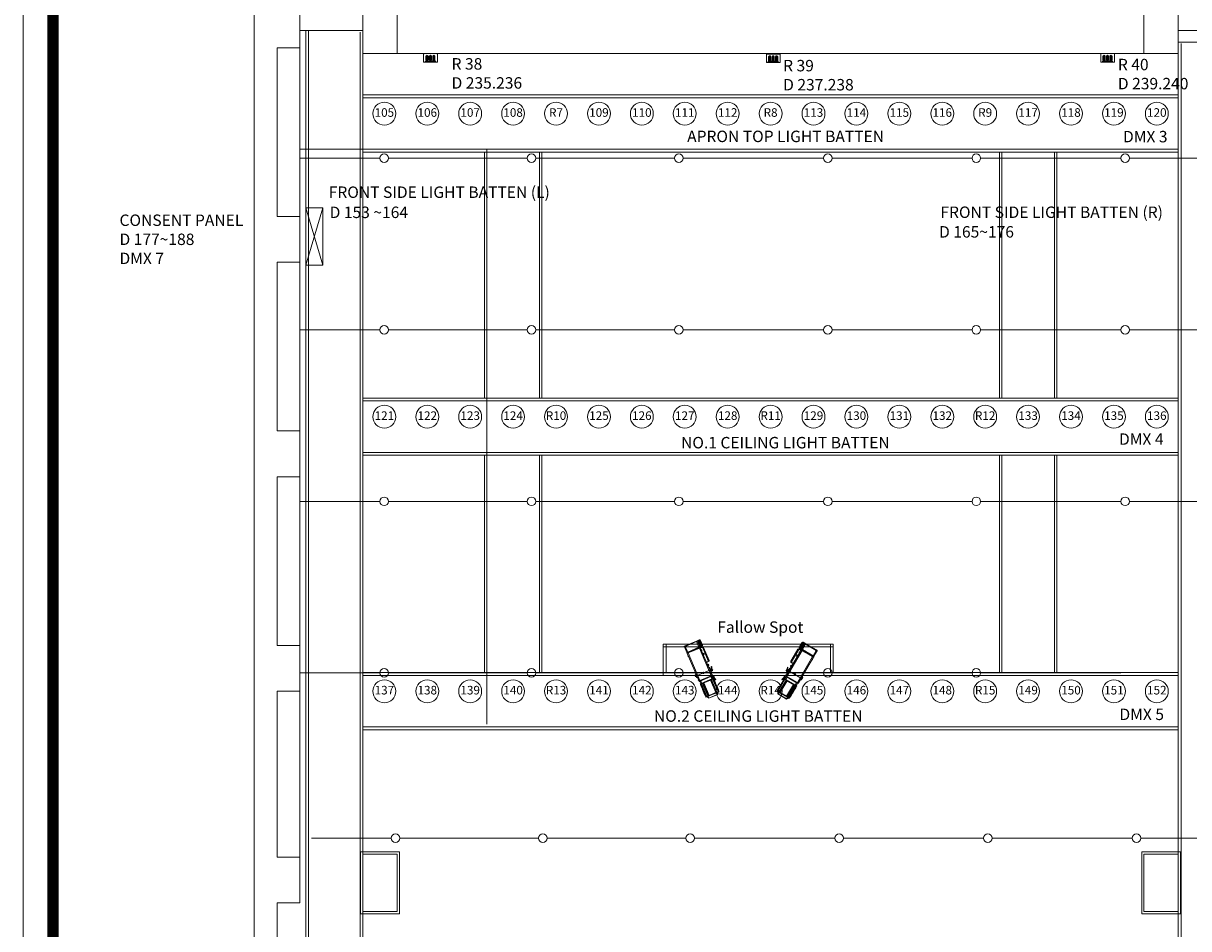
# Model space of a CAD drawing. Units: millimetres. Extents: x 32 to 34072, y 82 to 39482.
# Drawn here: x 32 to 20399, y 10497 to 26327 of the extents above; entities that cross this region are included whole.
import ezdxf
from ezdxf.enums import TextEntityAlignment as Align

# ---------------------------------------------------------------- set-up
doc = ezdxf.new("R2010")
doc.units = ezdxf.units.MM
doc.linetypes.add('CENTER', pattern=[2, 1.25, -0.25, 0.25, -0.25])
doc.linetypes.add('U-CENTER', pattern=[5.6, 5, -0.2, 0.2, -0.2])
for name, color, linetype in [('1', 3, 'Continuous'), ('FIN', 9, 'Continuous'), ('FLOORBOX', 7, 'Continuous'), ('FRAME', 7, 'Continuous'), ('WAL', 7, 'Continuous'), ('객석등', 7, 'Continuous')]:
    doc.layers.add(name, color=color, linetype=linetype)
doc.styles.add('RXHG', font='ARIAL.TTF')
doc.styles.get("Standard").update_dxf_attribs({"font": 'txt.shx', "bigfont": 'whgtxt.shx'})

# ---------------------------------------------------------------- blocks, each defined once
blk = doc.blocks.new('FLOORBOX3')
at = {"layer": 'FLOORBOX', "color": 3, "lineweight": 9}
for p, q in [((1402171, -265323), (1401931, -265323)), ((1401931, -265323), (1401931, -265473)), ((1401971, -265369), (1401986, -265356)), ((1401971, -265428), (1401971, -265369)), ((1401976, -265425), (1401976, -265372)), ((1401979, -265369), (1402002, -265369)), ((1401995, -265356), (1402010, -265369)), ((1402005, -265425), (1402005, -265372)), ((1402010, -265428), (1402010, -265369)), ((1402030, -265369), (1402046, -265356)), ((1402030, -265428), (1402030, -265369)), ((1402035, -265425), (1402035, -265372)), ((1402038, -265369), (1402062, -265369)), ((1402054, -265356), (1402070, -265369)), ((1402065, -265425), (1402065, -265372)), ((1402070, -265428), (1402070, -265369)), ((1402090, -265369), (1402105, -265356)), ((1402090, -265428), (1402090, -265369)), ((1402095, -265425), (1402095, -265372)), ((1402098, -265369), (1402121, -265369)), ((1402114, -265356), (1402129, -265369)), ((1402124, -265425), (1402124, -265372)), ((1402129, -265428), (1402129, -265369)), ((1402171, -265323), (1402171, -265473)), ((1402171, -265473), (1401931, -265473)), ((1401962, -265461), (1401962, -265448)), ((1402139, -265448), (1401962, -265448)), ((1402139, -265461), (1401962, -265461)), ((1401971, -265428), (1401986, -265441)), ((1401979, -265428), (1402002, -265428)), ((1401995, -265441), (1402010, -265428)), ((1402030, -265428), (1402046, -265441)), ((1402038, -265428), (1402062, -265428)), ((1402054, -265441), (1402070, -265428)), ((1402090, -265428), (1402105, -265441)), ((1402098, -265428), (1402121, -265428)), ((1402114, -265441), (1402129, -265428)), ((1402139, -265448), (1402139, -265461))]:
    blk.add_line(p, q, dxfattribs=at)
at = {"layer": 'FLOORBOX', "lineweight": 9}
for p, q in [((1401981, -265378), (1401984, -265380)), ((1401981, -265378), (1402001, -265378)), ((1401981, -265418), (1401981, -265378)), ((1401984, -265380), (1401998, -265380)), ((1401984, -265417), (1401984, -265380)), ((1402001, -265378), (1401998, -265380)), ((1401998, -265394), (1401998, -265380)), ((1402001, -265394), (1402001, -265378)), ((1402040, -265378), (1402043, -265380)), ((1402040, -265378), (1402060, -265378)), ((1402040, -265418), (1402040, -265378)), ((1402043, -265380), (1402057, -265380)), ((1402043, -265417), (1402043, -265380)), ((1402060, -265378), (1402057, -265380)), ((1402057, -265394), (1402057, -265380)), ((1402060, -265394), (1402060, -265378)), ((1402100, -265378), (1402119, -265378)), ((1402100, -265378), (1402102, -265380)), ((1402100, -265418), (1402100, -265378)), ((1402102, -265380), (1402116, -265380)), ((1402102, -265417), (1402102, -265380)), ((1402119, -265378), (1402116, -265380)), ((1402116, -265394), (1402116, -265380)), ((1402119, -265394), (1402119, -265378)), ((1401981, -265418), (1401984, -265417)), ((1401981, -265418), (1402001, -265418)), ((1401984, -265387), (1401998, -265387)), ((1401984, -265410), (1401998, -265410)), ((1401984, -265417), (1401998, -265417)), ((1401986, -265394), (1402001, -265394)), ((1401986, -265403), (1401986, -265394)), ((1401986, -265403), (1402001, -265403)), ((1401998, -265417), (1401998, -265403)), ((1401998, -265417), (1402001, -265418)), ((1402001, -265418), (1402001, -265403)), ((1402040, -265418), (1402043, -265417)), ((1402040, -265418), (1402060, -265418)), ((1402043, -265387), (1402057, -265387)), ((1402043, -265410), (1402057, -265410)), ((1402043, -265417), (1402057, -265417)), ((1402046, -265403), (1402046, -265394)), ((1402046, -265394), (1402060, -265394)), ((1402046, -265403), (1402060, -265403)), ((1402057, -265417), (1402057, -265403)), ((1402057, -265417), (1402060, -265418)), ((1402060, -265418), (1402060, -265403)), ((1402100, -265418), (1402102, -265417)), ((1402100, -265418), (1402119, -265418)), ((1402102, -265387), (1402116, -265387)), ((1402102, -265410), (1402116, -265410)), ((1402102, -265417), (1402116, -265417)), ((1402105, -265394), (1402119, -265394)), ((1402105, -265403), (1402105, -265394)), ((1402105, -265403), (1402119, -265403)), ((1402116, -265417), (1402116, -265403)), ((1402116, -265417), (1402119, -265418)), ((1402119, -265418), (1402119, -265403))]:
    blk.add_line(p, q, dxfattribs=at)
at = {"layer": 'FLOORBOX', "color": 2, "linetype": 'CENTER', "lineweight": 9}
for p, q in [((1401984, -265362), (1401999, -265362)), ((1402043, -265362), (1402058, -265362)), ((1402102, -265362), (1402117, -265362)), ((1401983, -265435), (1401998, -265435)), ((1402042, -265435), (1402057, -265435)), ((1402102, -265435), (1402116, -265435))]:
    blk.add_line(p, q, dxfattribs=at)
at = {"layer": 'FLOORBOX', "color": 2, "linetype": 'U-CENTER', "lineweight": 9}
for p, q in [((1401991, -265445), (1401991, -265351)), ((1402050, -265445), (1402050, -265351)), ((1402109, -265445), (1402109, -265351)), ((1401973, -265398), (1402009, -265398)), ((1402032, -265398), (1402069, -265398)), ((1402091, -265398), (1402128, -265398))]:
    blk.add_line(p, q, dxfattribs=at)
at = {"layer": 'FLOORBOX', "color": 2, "lineweight": 9}
for centre in [(1401936, -265328), (1402166, -265328), (1401936, -265468), (1402166, -265468)]:
    blk.add_circle(centre, 2.07, dxfattribs=at)
at = {"layer": 'FLOORBOX', "lineweight": 9}
for centre, radius in [((1401991, -265362), 5.41), ((1401991, -265362), 2.95), ((1402050, -265362), 5.41), ((1402050, -265362), 2.95), ((1402109, -265362), 5.41), ((1402109, -265362), 2.95), ((1401991, -265435), 5.41), ((1401991, -265435), 2.95), ((1402050, -265435), 5.41), ((1402050, -265435), 2.95), ((1402109, -265435), 5.41), ((1402109, -265435), 2.95)]:
    blk.add_circle(centre, radius, dxfattribs=at)
at = {"layer": 'FLOORBOX', "color": 3, "lineweight": 9}
for centre, radius, start, end in [((1401979, -265372), 2.95, 90, 180), ((1401991, -265361), 7.19, 53.1301, 126.8699), ((1402002, -265372), 2.95, 0, 90), ((1402038, -265372), 2.95, 90, 180), ((1402050, -265361), 7.19, 53.1301, 126.8699), ((1402062, -265372), 2.95, 0, 90), ((1402098, -265372), 2.95, 90, 180), ((1402109, -265361), 7.19, 53.1301, 126.8699), ((1402121, -265372), 2.95, 0, 90), ((1401979, -265425), 2.95, 180, 270), ((1401991, -265435), 7.19, 233.1301, 306.8699), ((1402002, -265425), 2.95, 270, 0), ((1402038, -265425), 2.95, 180, 270), ((1402050, -265435), 7.19, 233.1301, 306.8699), ((1402062, -265425), 2.95, 270, 0), ((1402098, -265425), 2.95, 180, 270), ((1402109, -265435), 7.19, 233.1301, 306.8699), ((1402121, -265425), 2.95, 270, 0)]:
    blk.add_arc(centre, radius, start, end, dxfattribs=at)
blk = doc.blocks.new('lucy-p')
at = {"color": 6, "lineweight": 9}
for p, q in [((1494499, -301354), (1494499, -301392)), ((1494508, -301392), (1494499, -301392)), ((1494499, -301392), (1494499, -301410)), ((1494499, -301410), (1494499, -301624)), ((1494508, -301410), (1494499, -301410)), ((1494499, -301410), (1494499, -301469)), ((1494507, -301392), (1494507, -301354)), ((1494508, -301382), (1494508, -301387)), ((1494508, -301382), (1494508, -301382)), ((1494517, -301382), (1494508, -301382)), ((1494508, -301383), (1494508, -301383)), ((1494508, -301387), (1494508, -301392)), ((1494508, -301392), (1494508, -301410)), ((1494508, -301392), (1494616, -301392)), ((1494508, -301410), (1494508, -301624)), ((1494508, -301410), (1494508, -301469)), ((1494508, -301410), (1494616, -301410)), ((1494608, -301338), (1494516, -301338)), ((1494608, -301345), (1494516, -301345)), ((1494517, -301353), (1494516, -301353)), ((1494522, -301352), (1494517, -301352)), ((1494517, -301352), (1494517, -301391)), ((1494522, -301391), (1494517, -301391)), ((1494517, -301391), (1494517, -301391)), ((1494521, -301391), (1494517, -301391)), ((1494521, -301391), (1494521, -301392)), ((1494522, -301391), (1494521, -301391)), ((1494522, -301352), (1494522, -301391)), ((1494533, -301353), (1494522, -301353)), ((1494533, -301382), (1494522, -301382)), ((1494522, -301391), (1494522, -301392)), ((1494522, -301391), (1494522, -301391)), ((1494539, -301352), (1494533, -301352)), ((1494533, -301352), (1494533, -301391)), ((1494539, -301391), (1494533, -301391)), ((1494533, -301391), (1494533, -301391)), ((1494537, -301391), (1494533, -301391)), ((1494537, -301391), (1494537, -301392)), ((1494539, -301391), (1494537, -301391)), ((1494539, -301352), (1494539, -301391)), ((1494550, -301353), (1494539, -301353)), ((1494550, -301382), (1494539, -301382)), ((1494539, -301391), (1494539, -301392)), ((1494539, -301391), (1494539, -301391)), ((1494556, -301352), (1494550, -301352)), ((1494550, -301352), (1494550, -301391)), ((1494556, -301391), (1494550, -301391)), ((1494550, -301391), (1494550, -301391)), ((1494554, -301391), (1494550, -301391)), ((1494554, -301391), (1494554, -301392)), ((1494556, -301391), (1494554, -301391)), ((1494556, -301352), (1494556, -301391)), ((1494567, -301353), (1494556, -301353)), ((1494567, -301382), (1494556, -301382)), ((1494556, -301391), (1494556, -301392)), ((1494556, -301391), (1494556, -301391)), ((1494573, -301352), (1494567, -301352)), ((1494567, -301352), (1494567, -301391)), ((1494573, -301391), (1494567, -301391)), ((1494567, -301391), (1494567, -301391)), ((1494571, -301391), (1494567, -301391)), ((1494571, -301391), (1494571, -301392)), ((1494573, -301391), (1494571, -301391)), ((1494573, -301352), (1494573, -301391)), ((1494583, -301353), (1494573, -301353)), ((1494583, -301382), (1494573, -301382)), ((1494573, -301391), (1494573, -301392)), ((1494573, -301391), (1494573, -301391)), ((1494589, -301352), (1494583, -301352)), ((1494583, -301352), (1494583, -301391)), ((1494589, -301391), (1494583, -301391)), ((1494583, -301391), (1494583, -301391)), ((1494588, -301391), (1494583, -301391)), ((1494588, -301391), (1494588, -301392)), ((1494589, -301391), (1494588, -301391)), ((1494589, -301352), (1494589, -301391)), ((1494600, -301353), (1494589, -301353)), ((1494600, -301382), (1494589, -301382)), ((1494589, -301391), (1494589, -301392)), ((1494589, -301391), (1494589, -301391)), ((1494606, -301352), (1494600, -301352)), ((1494600, -301352), (1494600, -301391)), ((1494606, -301391), (1494600, -301391)), ((1494600, -301391), (1494600, -301391)), ((1494604, -301391), (1494600, -301391)), ((1494604, -301391), (1494604, -301392)), ((1494606, -301391), (1494604, -301391)), ((1494606, -301352), (1494606, -301391)), ((1494608, -301353), (1494606, -301353)), ((1494616, -301382), (1494606, -301382)), ((1494606, -301391), (1494606, -301392)), ((1494606, -301391), (1494606, -301391)), ((1494616, -301382), (1494616, -301382)), ((1494616, -301387), (1494616, -301382)), ((1494616, -301392), (1494616, -301387)), ((1494616, -301410), (1494616, -301392)), ((1494616, -301392), (1494625, -301392)), ((1494616, -301624), (1494616, -301410)), ((1494616, -301469), (1494616, -301410)), ((1494616, -301410), (1494625, -301410)), ((1494617, -301392), (1494617, -301354)), ((1494625, -301354), (1494625, -301392)), ((1494625, -301392), (1494625, -301410)), ((1494633, -301392), (1494625, -301392)), ((1494625, -301410), (1494625, -301624)), ((1494625, -301410), (1494625, -301469)), ((1494633, -301410), (1494625, -301410)), ((1494633, -301354), (1494633, -301392)), ((1494675, -301392), (1494633, -301392)), ((1494633, -301392), (1494633, -301410)), ((1495160, -301410), (1494633, -301410)), ((1494633, -301410), (1494633, -301469)), ((1494633, -301410), (1494633, -301624)), ((1494641, -301392), (1494641, -301354)), ((1494896, -301338), (1494650, -301338)), ((1494650, -301345), (1494896, -301345)), ((1494650, -301353), (1494896, -301353)), ((1494671, -301390), (1494671, -301391)), ((1494671, -301394), (1494676, -301393)), ((1494671, -301394), (1494671, -301395)), ((1494675, -301390), (1494673, -301390)), ((1494673, -301391), (1494675, -301391)), ((1494674, -301389), (1494675, -301389)), ((1494678, -301395), (1494674, -301395)), ((1494678, -301396), (1494674, -301396)), ((1494675, -301391), (1494675, -301389)), ((1494675, -301392), (1494675, -301391)), ((1494676, -301389), (1494676, -301391)), ((1494677, -301391), (1494676, -301391)), ((1494677, -301387), (1494689, -301387)), ((1494677, -301387), (1494677, -301388)), ((1494677, -301388), (1494678, -301388)), ((1494677, -301388), (1494677, -301391)), ((1494677, -301389), (1494677, -301389)), ((1494677, -301389), (1494677, -301389)), ((1494677, -301390), (1494677, -301390)), ((1494677, -301391), (1494678, -301391)), ((1494677, -301391), (1494677, -301391)), ((1494678, -301392), (1494677, -301392)), ((1494677, -301393), (1494678, -301393)), ((1494678, -301387), (1494678, -301389)), ((1494678, -301387), (1494678, -301387)), ((1494678, -301392), (1494678, -301387)), ((1494678, -301388), (1494678, -301387)), ((1494678, -301392), (1494678, -301392)), ((1494678, -301393), (1494678, -301392)), ((1494678, -301392), (1494678, -301392)), ((1494678, -301393), (1494678, -301392)), ((1494678, -301392), (1494678, -301392)), ((1494678, -301397), (1494678, -301393)), ((1494678, -301397), (1494678, -301393)), ((1494688, -301395), (1494678, -301395)), ((1494688, -301396), (1494678, -301396)), ((1494679, -301393), (1494679, -301393)), ((1494687, -301393), (1494687, -301393)), ((1494688, -301387), (1494689, -301387)), ((1494688, -301389), (1494688, -301387)), ((1494688, -301397), (1494688, -301393)), ((1494689, -301387), (1494689, -301392)), ((1494689, -301388), (1494689, -301387)), ((1494689, -301391), (1494689, -301388)), ((1494689, -301388), (1494689, -301388)), ((1494689, -301391), (1494689, -301391)), ((1494691, -301391), (1494689, -301391)), ((1494689, -301392), (1494689, -301392)), ((1494689, -301392), (1494689, -301393)), ((1494689, -301392), (1494689, -301392)), ((1494689, -301397), (1494689, -301393)), ((1494689, -301393), (1494689, -301393)), ((1494692, -301395), (1494689, -301395)), ((1494692, -301396), (1494689, -301396)), ((1494690, -301393), (1494695, -301394)), ((1494691, -301391), (1494691, -301389)), ((1494691, -301389), (1494691, -301389)), ((1494692, -301389), (1494692, -301391)), ((1494692, -301389), (1494692, -301389)), ((1494694, -301390), (1494692, -301390)), ((1494692, -301392), (1494692, -301391)), ((1494692, -301391), (1494694, -301391)), ((1495101, -301392), (1494692, -301392)), ((1494696, -301391), (1494696, -301390)), ((1494696, -301395), (1494696, -301394)), ((1494747, -301375), (1494746, -301375)), ((1494746, -301375), (1494746, -301381)), ((1494747, -301381), (1494746, -301381)), ((1494749, -301375), (1494747, -301375)), ((1494747, -301381), (1494747, -301375)), ((1494749, -301381), (1494747, -301381)), ((1494748, -301381), (1494748, -301392)), ((1494750, -301375), (1494749, -301375)), ((1494749, -301381), (1494749, -301375)), ((1494750, -301381), (1494749, -301381)), ((1494754, -301375), (1494750, -301375)), ((1494750, -301381), (1494750, -301375)), ((1494754, -301381), (1494750, -301381)), ((1494757, -301375), (1494754, -301375)), ((1494754, -301381), (1494754, -301375)), ((1494757, -301381), (1494754, -301381)), ((1494759, -301375), (1494757, -301375)), ((1494757, -301381), (1494757, -301375)), ((1494759, -301381), (1494757, -301381)), ((1494764, -301375), (1494759, -301375)), ((1494759, -301381), (1494759, -301375)), ((1494764, -301381), (1494759, -301381)), ((1494765, -301375), (1494764, -301375)), ((1494764, -301381), (1494764, -301375)), ((1494765, -301381), (1494764, -301381)), ((1494767, -301375), (1494765, -301375)), ((1494765, -301381), (1494765, -301375)), ((1494767, -301381), (1494765, -301381)), ((1494765, -301392), (1494765, -301381)), ((1494768, -301375), (1494767, -301375)), ((1494767, -301381), (1494767, -301375)), ((1494768, -301381), (1494767, -301381)), ((1494768, -301381), (1494768, -301375)), ((1494813, -301392), (1494813, -301392)), ((1494901, -301392), (1494901, -301392)), ((1494906, -301354), (1494906, -301392)), ((1494913, -301392), (1494913, -301354)), ((1494957, -301392), (1494944, -301392)), ((1494944, -301392), (1494944, -301392)), ((1494956, -301375), (1494955, -301375)), ((1494955, -301375), (1494955, -301381)), ((1494956, -301381), (1494955, -301381)), ((1494958, -301375), (1494956, -301375)), ((1494956, -301381), (1494956, -301375)), ((1494958, -301381), (1494956, -301381)), ((1494957, -301381), (1494957, -301392)), ((1494957, -301392), (1494975, -301392)), ((1494959, -301375), (1494958, -301375)), ((1494958, -301381), (1494958, -301375)), ((1494959, -301381), (1494958, -301381)), ((1494963, -301375), (1494959, -301375)), ((1494959, -301381), (1494959, -301375)), ((1494963, -301381), (1494959, -301381)), ((1494966, -301375), (1494963, -301375)), ((1494963, -301381), (1494963, -301375)), ((1494966, -301381), (1494963, -301381)), ((1494969, -301375), (1494966, -301375)), ((1494966, -301381), (1494966, -301375)), ((1494969, -301381), (1494966, -301381)), ((1494973, -301375), (1494969, -301375)), ((1494969, -301381), (1494969, -301375)), ((1494973, -301381), (1494969, -301381)), ((1494974, -301375), (1494973, -301375)), ((1494973, -301381), (1494973, -301375)), ((1494974, -301381), (1494973, -301381)), ((1494976, -301375), (1494974, -301375)), ((1494974, -301381), (1494974, -301375)), ((1494976, -301381), (1494974, -301381)), ((1494975, -301392), (1494975, -301381)), ((1494988, -301392), (1494975, -301392)), ((1494977, -301375), (1494976, -301375)), ((1494976, -301381), (1494976, -301375)), ((1494977, -301381), (1494976, -301381)), ((1494977, -301381), (1494977, -301375)), ((1494988, -301392), (1494988, -301392)), ((1495001, -301392), (1495001, -301392)), ((1495016, -301382), (1495007, -301382)), ((1495007, -301384), (1495007, -301382)), ((1495016, -301384), (1495007, -301384)), ((1495013, -301347), (1495014, -301341)), ((1495065, -301365), (1495013, -301347)), ((1495017, -301347), (1495013, -301347)), ((1495014, -301341), (1495019, -301341)), ((1495033, -301382), (1495016, -301382)), ((1495016, -301384), (1495016, -301382)), ((1495033, -301384), (1495016, -301384)), ((1495017, -301347), (1495019, -301341)), ((1495071, -301365), (1495017, -301347)), ((1495097, -301390), (1495018, -301390)), ((1495018, -301392), (1495018, -301390)), ((1495019, -301341), (1495073, -301354)), ((1495023, -301385), (1495029, -301385)), ((1495029, -301385), (1495023, -301385)), ((1495023, -301385), (1495023, -301390)), ((1495029, -301390), (1495029, -301385)), ((1495034, -301382), (1495033, -301382)), ((1495033, -301384), (1495033, -301382)), ((1495035, -301384), (1495033, -301384)), ((1495085, -301374), (1495034, -301374)), ((1495034, -301374), (1495034, -301382)), ((1495085, -301382), (1495034, -301382)), ((1495034, -301382), (1495034, -301382)), ((1495034, -301384), (1495034, -301390)), ((1495034, -301392), (1495034, -301392)), ((1495084, -301384), (1495035, -301384)), ((1495039, -301384), (1495039, -301390)), ((1495068, -301373), (1495051, -301373)), ((1495051, -301373), (1495051, -301374)), ((1495065, -301366), (1495054, -301366)), ((1495054, -301366), (1495054, -301373)), ((1495065, -301365), (1495065, -301373)), ((1495065, -301373), (1495065, -301366)), ((1495067, -301351), (1495067, -301353)), ((1495085, -301373), (1495068, -301373)), ((1495068, -301374), (1495068, -301373)), ((1495081, -301350), (1495069, -301350)), ((1495070, -301373), (1495070, -301374)), ((1495071, -301348), (1495071, -301350)), ((1495085, -301362), (1495071, -301362)), ((1495078, -301347), (1495072, -301347)), ((1495079, -301350), (1495079, -301348)), ((1495080, -301390), (1495080, -301384)), ((1495081, -301374), (1495081, -301373)), ((1495085, -301362), (1495083, -301351)), ((1495084, -301384), (1495084, -301382)), ((1495103, -301384), (1495084, -301384)), ((1495085, -301373), (1495085, -301362)), ((1495085, -301382), (1495085, -301374)), ((1495103, -301382), (1495085, -301382)), ((1495085, -301390), (1495085, -301384)), ((1495097, -301390), (1495097, -301391)), ((1495097, -301394), (1495097, -301395)), ((1495098, -301394), (1495103, -301393)), ((1495101, -301390), (1495099, -301390)), ((1495099, -301391), (1495101, -301391)), ((1495100, -301389), (1495101, -301389)), ((1495104, -301395), (1495100, -301395)), ((1495104, -301396), (1495100, -301396)), ((1495101, -301391), (1495101, -301389)), ((1495101, -301392), (1495101, -301391)), ((1495102, -301389), (1495102, -301391)), ((1495104, -301391), (1495102, -301391)), ((1495112, -301382), (1495103, -301382)), ((1495103, -301384), (1495103, -301382)), ((1495112, -301384), (1495103, -301384)), ((1495104, -301387), (1495105, -301387)), ((1495104, -301392), (1495104, -301387)), ((1495104, -301387), (1495116, -301387)), ((1495104, -301387), (1495104, -301388)), ((1495104, -301388), (1495104, -301388)), ((1495104, -301388), (1495104, -301391)), ((1495104, -301389), (1495104, -301389)), ((1495104, -301389), (1495104, -301389)), ((1495104, -301390), (1495104, -301390)), ((1495104, -301391), (1495104, -301391)), ((1495104, -301391), (1495104, -301391)), ((1495104, -301392), (1495104, -301392)), ((1495104, -301393), (1495104, -301392)), ((1495104, -301392), (1495104, -301392)), ((1495104, -301393), (1495104, -301392)), ((1495104, -301392), (1495104, -301392)), ((1495104, -301392), (1495104, -301392)), ((1495104, -301397), (1495104, -301393)), ((1495104, -301393), (1495104, -301393)), ((1495105, -301387), (1495105, -301389)), ((1495105, -301388), (1495105, -301387)), ((1495105, -301397), (1495105, -301393)), ((1495114, -301395), (1495105, -301395)), ((1495114, -301396), (1495105, -301396)), ((1495106, -301393), (1495106, -301393)), ((1495112, -301384), (1495112, -301382)), ((1495114, -301387), (1495115, -301387)), ((1495114, -301389), (1495114, -301387)), ((1495114, -301397), (1495114, -301393)), ((1495114, -301393), (1495114, -301393)), ((1495115, -301387), (1495115, -301392)), ((1495115, -301388), (1495116, -301388)), ((1495115, -301391), (1495115, -301391)), ((1495115, -301392), (1495115, -301392)), ((1495115, -301392), (1495115, -301393)), ((1495115, -301392), (1495115, -301392)), ((1495115, -301397), (1495115, -301393)), ((1495115, -301393), (1495115, -301393)), ((1495119, -301395), (1495115, -301395)), ((1495119, -301396), (1495115, -301396)), ((1495116, -301388), (1495116, -301387)), ((1495116, -301391), (1495116, -301388)), ((1495117, -301391), (1495116, -301391)), ((1495117, -301391), (1495117, -301389)), ((1495117, -301389), (1495117, -301389)), ((1495117, -301393), (1495121, -301394)), ((1495118, -301389), (1495118, -301391)), ((1495118, -301389), (1495119, -301389)), ((1495120, -301390), (1495118, -301390)), ((1495118, -301392), (1495118, -301391)), ((1495118, -301391), (1495120, -301391)), ((1495160, -301392), (1495118, -301392)), ((1495151, -301390), (1495122, -301390)), ((1495122, -301391), (1495122, -301390)), ((1495122, -301395), (1495122, -301394)), ((1495140, -301385), (1495146, -301385)), ((1495146, -301385), (1495140, -301385)), ((1495140, -301385), (1495140, -301390)), ((1495146, -301390), (1495146, -301385)), ((1495151, -301392), (1495151, -301390)), ((1495160, -301392), (1495160, -301410)), ((1495160, -301392), (1495168, -301392)), ((1495160, -301410), (1495160, -301469)), ((1495160, -301410), (1495160, -301624)), ((1495160, -301410), (1495168, -301410)), ((1495168, -301392), (1495168, -301410)), ((1495172, -301405), (1495168, -301405)), ((1495168, -301410), (1495168, -301469)), ((1495168, -301424), (1495168, -301624)), ((1495214, -301424), (1495168, -301424)), ((1495170, -301405), (1495170, -301405)), ((1495179, -301405), (1495172, -301405)), ((1495214, -301405), (1495179, -301405)), ((1495183, -301375), (1495181, -301386)), ((1495181, -301386), (1495194, -301386)), ((1495181, -301386), (1495181, -301398)), ((1495181, -301398), (1495202, -301398)), ((1495183, -301398), (1495183, -301405)), ((1495185, -301373), (1495198, -301373)), ((1495187, -301372), (1495187, -301373)), ((1495188, -301371), (1495194, -301371)), ((1495244, -301364), (1495192, -301378)), ((1495194, -301390), (1495246, -301371)), ((1495195, -301373), (1495195, -301372)), ((1495199, -301376), (1495199, -301375)), ((1495200, -301405), (1495200, -301398)), ((1495202, -301390), (1495251, -301371)), ((1495202, -301398), (1495202, -301390)), ((1495214, -301392), (1495214, -301410)), ((1495223, -301392), (1495214, -301392)), ((1495214, -301410), (1495214, -301469)), ((1495223, -301410), (1495214, -301410)), ((1495214, -301424), (1495214, -301624)), ((1495223, -301392), (1495461, -301392)), ((1495223, -301392), (1495223, -301410)), ((1495223, -301393), (1495461, -301393)), ((1495223, -301398), (1495461, -301398)), ((1495223, -301410), (1495461, -301410)), ((1495223, -301410), (1495223, -301469)), ((1495223, -301433), (1495461, -301433)), ((1495246, -301371), (1495244, -301364)), ((1495250, -301364), (1495244, -301364)), ((1495246, -301371), (1495251, -301371)), ((1495251, -301371), (1495250, -301364)), ((1495302, -301390), (1495252, -301390)), ((1495252, -301390), (1495252, -301392)), ((1495302, -301392), (1495302, -301390)), ((1495369, -301390), (1495319, -301390)), ((1495319, -301390), (1495319, -301392)), ((1495369, -301392), (1495369, -301390)), ((1495436, -301390), (1495386, -301390)), ((1495386, -301390), (1495386, -301392)), ((1495436, -301392), (1495436, -301390)), ((1495461, -301393), (1495461, -301392)), ((1495461, -301392), (1495469, -301392)), ((1495461, -301392), (1495461, -301398)), ((1495461, -301398), (1495461, -301393)), ((1495461, -301394), (1495461, -301394)), ((1495461, -301410), (1495461, -301398)), ((1495461, -301433), (1495461, -301410)), ((1495461, -301410), (1495469, -301410)), ((1495461, -301441), (1495461, -301433)), ((1495461, -301433), (1495461, -301469)), ((1495469, -301392), (1495469, -301410)), ((1495469, -301410), (1495469, -301469)), ((1495482, -301416), (1495469, -301416)), ((1495469, -301433), (1495500, -301433)), ((1495469, -301433), (1495469, -301624)), ((1495482, -301416), (1495482, -301416)), ((1495504, -301430), (1495482, -301416)), ((1495500, -301433), (1495500, -301602)), ((1495504, -301430), (1495504, -301430)), ((1495504, -301604), (1495504, -301430)), ((1494499, -301469), (1494499, -301497)), ((1494508, -301624), (1494499, -301624)), ((1494499, -301624), (1494499, -301642)), ((1494508, -301469), (1494508, -301497)), ((1494508, -301624), (1494508, -301642)), ((1494508, -301624), (1494616, -301624)), ((1494508, -301624), (1494508, -301642)), ((1494616, -301497), (1494616, -301469)), ((1494616, -301642), (1494616, -301624)), ((1494616, -301624), (1494625, -301624)), ((1494616, -301624), (1494616, -301642)), ((1494625, -301469), (1494625, -301497)), ((1494625, -301565), (1494625, -301624)), ((1494625, -301565), (1494625, -301624)), ((1494625, -301565), (1494625, -301624)), ((1494625, -301565), (1494625, -301624)), ((1494625, -301624), (1494625, -301642)), ((1494625, -301624), (1494625, -301642)), ((1494625, -301624), (1494625, -301642)), ((1494625, -301624), (1494625, -301642)), ((1494625, -301624), (1494625, -301642)), ((1494633, -301624), (1494625, -301624)), ((1494633, -301469), (1494633, -301497)), ((1494633, -301624), (1494633, -301642)), ((1494633, -301624), (1494633, -301642)), ((1494633, -301624), (1494633, -301642)), ((1494633, -301624), (1494633, -301642)), ((1495160, -301624), (1494633, -301624)), ((1494633, -301624), (1494633, -301642)), ((1495160, -301469), (1495160, -301497)), ((1495160, -301624), (1495160, -301642)), ((1495160, -301624), (1495160, -301642)), ((1495160, -301624), (1495160, -301642)), ((1495160, -301624), (1495160, -301642)), ((1495160, -301624), (1495168, -301624)), ((1495160, -301624), (1495160, -301642)), ((1495168, -301469), (1495168, -301497)), ((1495168, -301565), (1495168, -301624)), ((1495168, -301565), (1495168, -301624)), ((1495168, -301565), (1495168, -301624)), ((1495214, -301610), (1495168, -301610)), ((1495168, -301624), (1495168, -301642)), ((1495168, -301624), (1495168, -301642)), ((1495168, -301624), (1495168, -301642)), ((1495168, -301624), (1495168, -301642)), ((1495172, -301630), (1495168, -301630)), ((1495179, -301630), (1495172, -301630)), ((1495214, -301630), (1495179, -301630)), ((1495214, -301469), (1495214, -301497)), ((1495214, -301624), (1495214, -301642)), ((1495223, -301624), (1495214, -301624)), ((1495223, -301441), (1495461, -301441)), ((1495223, -301454), (1495461, -301454)), ((1495223, -301454), (1495223, -301624)), ((1495223, -301469), (1495223, -301497)), ((1495223, -301580), (1495461, -301580)), ((1495223, -301593), (1495461, -301593)), ((1495223, -301601), (1495461, -301601)), ((1495223, -301624), (1495461, -301624)), ((1495223, -301624), (1495223, -301642)), ((1495223, -301636), (1495461, -301636)), ((1495461, -301580), (1495461, -301454)), ((1495461, -301469), (1495461, -301454)), ((1495461, -301497), (1495461, -301469)), ((1495461, -301580), (1495461, -301624)), ((1495461, -301601), (1495461, -301593)), ((1495461, -301624), (1495461, -301601)), ((1495461, -301636), (1495461, -301624)), ((1495461, -301624), (1495469, -301624)), ((1495461, -301641), (1495461, -301636)), ((1495461, -301636), (1495461, -301642)), ((1495469, -301469), (1495469, -301497)), ((1495469, -301602), (1495500, -301602)), ((1495482, -301618), (1495469, -301618)), ((1495469, -301624), (1495469, -301642)), ((1495504, -301604), (1495482, -301618)), ((1494508, -301642), (1494499, -301642)), ((1494508, -301642), (1494616, -301642)), ((1494616, -301642), (1494625, -301642)), ((1494633, -301642), (1494625, -301642)), ((1495160, -301642), (1494633, -301642)), ((1494671, -301642), (1494671, -301643)), ((1494674, -301643), (1494671, -301643)), ((1494688, -301643), (1494674, -301643)), ((1494675, -301644), (1494677, -301644)), ((1494675, -301644), (1494675, -301645)), ((1494677, -301645), (1494675, -301645)), ((1494676, -301644), (1494677, -301644)), ((1494677, -301644), (1494678, -301644)), ((1494677, -301644), (1494678, -301644)), ((1494677, -301644), (1494677, -301644)), ((1494678, -301645), (1494677, -301645)), ((1494678, -301643), (1494678, -301647)), ((1494678, -301643), (1494678, -301647)), ((1494678, -301643), (1494678, -301643)), ((1494678, -301644), (1494678, -301645)), ((1494678, -301645), (1494678, -301645)), ((1494678, -301647), (1494688, -301647)), ((1494678, -301648), (1494678, -301647)), ((1494678, -301647), (1494678, -301647)), ((1494678, -301648), (1494678, -301648)), ((1494688, -301648), (1494678, -301648)), ((1494679, -301643), (1494679, -301647)), ((1494679, -301644), (1494687, -301644)), ((1494687, -301645), (1494679, -301645)), ((1494679, -301647), (1494687, -301647)), ((1494687, -301643), (1494687, -301647)), ((1494688, -301643), (1494689, -301643)), ((1494688, -301643), (1494688, -301647)), ((1494688, -301644), (1494688, -301644)), ((1494688, -301645), (1494688, -301645)), ((1494688, -301647), (1494688, -301647)), ((1494689, -301647), (1494688, -301647)), ((1494689, -301648), (1494688, -301648)), ((1494689, -301643), (1494689, -301647)), ((1494692, -301643), (1494689, -301643)), ((1494689, -301644), (1494692, -301644)), ((1494689, -301644), (1494689, -301644)), ((1494689, -301644), (1494691, -301644)), ((1494689, -301644), (1494689, -301644)), ((1494692, -301645), (1494689, -301645)), ((1494689, -301645), (1494689, -301645)), ((1494689, -301648), (1494689, -301647)), ((1494696, -301643), (1494692, -301643)), ((1494692, -301644), (1494692, -301645)), ((1494696, -301643), (1494696, -301642)), ((1495018, -301642), (1495018, -301645)), ((1495151, -301645), (1495018, -301645)), ((1495023, -301645), (1495023, -301649)), ((1495023, -301649), (1495023, -301649)), ((1495029, -301649), (1495023, -301649)), ((1495029, -301649), (1495029, -301645)), ((1495034, -301645), (1495034, -301652)), ((1495085, -301652), (1495034, -301652)), ((1495034, -301652), (1495034, -301660)), ((1495085, -301660), (1495034, -301660)), ((1495035, -301650), (1495084, -301650)), ((1495035, -301650), (1495035, -301652)), ((1495039, -301645), (1495039, -301650)), ((1495051, -301660), (1495051, -301661)), ((1495068, -301661), (1495051, -301661)), ((1495054, -301661), (1495054, -301668)), ((1495065, -301668), (1495054, -301668)), ((1495065, -301668), (1495065, -301661)), ((1495068, -301661), (1495068, -301660)), ((1495080, -301650), (1495080, -301645)), ((1495084, -301652), (1495084, -301650)), ((1495085, -301652), (1495085, -301645)), ((1495085, -301660), (1495085, -301652)), ((1495140, -301645), (1495140, -301649)), ((1495140, -301649), (1495140, -301649)), ((1495146, -301649), (1495140, -301649)), ((1495146, -301649), (1495146, -301645)), ((1495151, -301642), (1495151, -301645)), ((1495160, -301642), (1495168, -301642)), ((1495223, -301642), (1495214, -301642)), ((1495223, -301641), (1495461, -301641)), ((1495223, -301642), (1495461, -301642)), ((1495252, -301645), (1495252, -301642)), ((1495302, -301645), (1495252, -301645)), ((1495302, -301642), (1495302, -301645)), ((1495319, -301645), (1495319, -301642)), ((1495369, -301645), (1495319, -301645)), ((1495369, -301642), (1495369, -301645)), ((1495386, -301645), (1495386, -301642)), ((1495436, -301645), (1495386, -301645)), ((1495436, -301642), (1495436, -301645)), ((1495461, -301640), (1495461, -301640)), ((1495461, -301642), (1495461, -301641)), ((1495461, -301642), (1495469, -301642))]:
    blk.add_line(p, q, dxfattribs=at)
at = {"color": 6, "lineweight": 9, "ltscale": 5}
blk.add_line((1495059, -301382), (1495059, -301650), dxfattribs=at)
blk.add_circle((1495059, -301516), 13.1, dxfattribs=at)
at = {"color": 6, "lineweight": 9}
for centre, radius, start, end in [((1495069, -301351), 1.35, 90, 167.4712), ((1495072, -301348), 1.35, 90, 180), ((1495078, -301348), 1.35, 0, 90), ((1495081, -301351), 1.35, 12.5288, 90), ((1495185, -301375), 1.39, 90, 167.4712), ((1495188, -301372), 1.39, 90, 180), ((1495194, -301372), 1.39, 0, 90), ((1495198, -301375), 1.39, 12.5288, 90)]:
    blk.add_arc(centre, radius, start, end, dxfattribs=at)
for centre, major_axis, ratio, start_param, end_param in [((1494516, -301354), (-16.7, 0), 0.955687, -1.570796, 0), ((1494516, -301354), (-9.2, 0), 0.955687, -1.570796, 0), ((1494516, -301362), (-9.2, 0), 0.955687, -1.570796, -0.026752), ((1494608, -301354), (16.7, 0), 0.955687, 0, 1.570796), ((1494608, -301354), (9.2, 0), 0.955687, 0, 1.570796), ((1494608, -301362), (9.2, 0), 0.955687, 0, 1.570796), ((1494650, -301354), (-16.7, 0), 0.955687, -1.570796, 0), ((1494650, -301354), (-9.2, 0), 0.955687, -1.570796, 0), ((1494650, -301362), (-9.2, 0), 0.955687, -1.570796, -0.026752), ((1494674, -301390), (-3.37, 0), 0.17788, -1.570796, 0.000238), ((1494674, -301390), (-3.37, 0), 0.17788, 0.000238, 1.184824), ((1494674, -301391), (-3.37, 0), 0.17788, 0.000238, 1.184824), ((1494674, -301394), (-3.37, 0), 0.17788, -0.714179, -0.000261), ((1494674, -301394), (-3.37, 0), 0.17788, -0.000261, 1.570796), ((1494674, -301395), (-3.37, 0), 0.17788, -0.000261, 1.570796), ((1494677, -301389), (-2.78, 0), 0.17788, -1.519751, 0), ((1494677, -301391), (-2.78, 0), 0.17788, 0, 1.570796), ((1494677, -301392), (2.78, 0), 0.17788, 3.141593, 4.712389), ((1494677, -301389), (-1.55, 0), 0.17788, -1.479058, 0), ((1494677, -301390), (-1.55, 0), 0.17788, -1.479058, -0.015756), ((1494677, -301391), (1.55, 0), 0.17788, -3.141593, -1.570796), ((1494683, -301386), (9.81, 0), 0.17788, -2.081483, -1.060109), ((1494683, -301387), (-9.81, 0), 0.17788, 1.060109, 2.081483), ((1494683, -301387), (9.81, 0), 0.17788, -2.081483, -1.060109), ((1494678, -301392), (-0.87, 0), 0.17788, 0, 1.016229), ((1494678, -301392), (-0.87, 0), 0.17788, 0, 1.016229), ((1494683, -301390), (-9.81, 0), 0.17788, 1.016229, 2.125363), ((1494683, -301391), (9.81, 0), 0.17788, -2.081483, -1.060109), ((1494683, -301391), (-9.81, 0), 0.17788, 0.966075, 1.016229), ((1494683, -301392), (9.81, 0), 0.17788, -2.081183, -1.986188), ((1494683, -301395), (9.81, 0), 0.17788, -2.175518, -2.081483), ((1494683, -301392), (9.81, 0), 0.17788, -1.986188, -1.155404), ((1494683, -301392), (9.81, 0), 0.17788, -1.155404, -1.060109), ((1494688, -301392), (0.87, 0), 0.17788, -1.016229, 0), ((1494688, -301392), (0.87, 0), 0.17788, -1.016229, 0), ((1494683, -301391), (-9.81, 0), 0.17788, 2.125363, 2.175518), ((1494683, -301395), (9.81, 0), 0.17788, -1.060109, -0.966075), ((1494689, -301389), (2.78, 0), 0.17788, 0, 1.519638), ((1494689, -301389), (1.55, 0), 0.17788, 0, 1.47896), ((1494689, -301390), (1.55, 0), 0.17788, 0, 1.47896), ((1494689, -301391), (-2.78, 0), 0.17788, 1.570796, 3.141593), ((1494689, -301391), (1.55, 0), 0.17788, -1.570796, 0), ((1494689, -301392), (2.78, 0), 0.17788, -1.570796, 0), ((1494692, -301390), (3.37, 0), 0.17788, -0.000238, 1.570796), ((1494692, -301394), (3.37, 0), 0.17788, -1.570796, 0.000261), ((1494692, -301395), (3.37, 0), 0.17788, -1.570796, 0.000261), ((1494692, -301390), (3.37, 0), 0.17788, -1.184824, -0.000238), ((1494692, -301391), (3.37, 0), 0.17788, -1.184824, -0.000238), ((1494692, -301394), (3.37, 0), 0.17788, 0.000261, 0.714179), ((1494896, -301354), (16.7, 0), 0.955687, 0, 1.570796), ((1494896, -301354), (9.2, 0), 0.955687, 0, 1.570796), ((1494896, -301362), (9.2, 0), 0.955687, 0, 1.570796), ((1495075, -301368), (10.1, -2.8), 0.127097, 2.037918, 3.17729), ((1495075, -300150), (-4, 1897), 0.00481, 2.264145, 2.26664), ((1495100, -301390), (-3.37, 0), 0.17788, -1.570796, 0.000238), ((1495100, -301390), (-3.37, 0), 0.17788, 0.000238, 1.184824), ((1495100, -301391), (-3.37, 0), 0.17788, 0.000238, 1.184824), ((1495100, -301394), (-3.37, 0), 0.17788, -0.714179, -0.000261), ((1495100, -301394), (-3.37, 0), 0.17788, -0.000261, 1.570796), ((1495100, -301395), (-3.37, 0), 0.17788, -0.000261, 1.570796), ((1495104, -301389), (-2.78, 0), 0.17788, -1.519751, 0), ((1495104, -301391), (-2.78, 0), 0.17788, 0, 1.570796), ((1495104, -301392), (2.78, 0), 0.17788, 3.141593, 4.712389), ((1495104, -301389), (-1.55, 0), 0.17788, -1.479058, 0), ((1495104, -301390), (-1.55, 0), 0.17788, -1.479058, -0.015756), ((1495104, -301391), (1.55, 0), 0.17788, -3.141593, -1.570796), ((1495105, -301392), (-0.87, 0), 0.17788, 0, 1.016229), ((1495105, -301392), (-0.87, 0), 0.17788, 0, 1.016229), ((1495110, -301390), (-9.81, 0), 0.17788, 1.016229, 2.125363), ((1495110, -301391), (-9.81, 0), 0.17788, 0.966075, 1.016229), ((1495110, -301395), (9.81, 0), 0.17788, -2.175518, -2.081483), ((1495110, -301386), (9.81, 0), 0.17788, -2.081483, -1.060109), ((1495110, -301387), (-9.81, 0), 0.17788, 1.060109, 2.081483), ((1495110, -301387), (9.81, 0), 0.17788, -2.081483, -1.060109), ((1495110, -301391), (9.81, 0), 0.17788, -2.081483, -1.060109), ((1495110, -301392), (9.81, 0), 0.17788, -2.081183, -1.986188), ((1495110, -301392), (9.81, 0), 0.17788, -1.986188, -1.155404), ((1495110, -301392), (9.81, 0), 0.17788, -1.155404, -1.060109), ((1495110, -301395), (9.81, 0), 0.17788, -1.060109, -0.966075), ((1495115, -301391), (-2.78, 0), 0.17788, 1.570796, 3.141593), ((1495115, -301391), (1.55, 0), 0.17788, -1.570796, 0), ((1495114, -301392), (0.87, 0), 0.17788, -1.016229, 0), ((1495114, -301392), (0.87, 0), 0.17788, -1.016229, 0), ((1495115, -301392), (2.78, 0), 0.17788, -1.570796, 0), ((1495110, -301391), (-9.81, 0), 0.17788, 2.125363, 2.175518), ((1495115, -301389), (2.78, 0), 0.17788, 0, 1.519638), ((1495115, -301389), (1.55, 0), 0.17788, 0, 1.47896), ((1495115, -301390), (1.55, 0), 0.17788, 0, 1.47896), ((1495119, -301390), (3.37, 0), 0.17788, -0.000238, 1.570796), ((1495119, -301394), (3.37, 0), 0.17788, -1.570796, 0.000261), ((1495119, -301395), (3.37, 0), 0.17788, -1.570796, 0.000261), ((1495119, -301390), (3.37, 0), 0.17788, -1.184824, -0.000238), ((1495119, -301391), (3.37, 0), 0.17788, -1.184824, -0.000238), ((1495119, -301394), (3.37, 0), 0.17788, 0.000261, 0.714179), ((1495191, -300131), (6, 1963), 0.004452, -2.266638, -2.264143), ((1495191, -301392), (-10.4, -2.7), 0.162275, 3.099776, 4.37568)]:
    blk.add_ellipse(centre, major_axis=major_axis, ratio=ratio, start_param=start_param, end_param=end_param, dxfattribs=at)
for points in [[(1495073, -301354), (1495072, -301357), (1495071, -301362)], [(1495192, -301378), (1495193, -301381), (1495194, -301386)]]:
    blk.add_rational_spline(points, [1.01028623926, 1.01358712421, 1], degree=2, dxfattribs=at)

msp = doc.modelspace()

# ---------------------------------------------------------------- linework, layer by layer
at = {"lineweight": 9, "ltscale": 5}
for p, q in [((4067, 35549), (4067, 3549)), ((4867, 26699), (4867, 25899)), ((5967, 26199), (4867, 26199)), ((21317, 26199), (20217, 26199)), ((4867, 25899), (4467, 25899)), ((4467, 22949), (4467, 25899)), ((4867, 25899), (4867, 19099)), ((19617, 25799), (6567, 25799)), ((8132, 24124), (4867, 24124)), ((8132, 14074), (8132, 24124)), ((4867, 22949), (4467, 22949)), ((4867, 22949), (4867, 22149)), ((4867, 22924), (4867, 22124)), ((4467, 22149), (4467, 19199)), ((4867, 22149), (4467, 22149)), ((4867, 19199), (4467, 19199)), ((4867, 19199), (4867, 18399)), ((4867, 19174), (4867, 18374)), ((4467, 18399), (4467, 15449)), ((4867, 18399), (4467, 18399)), ((4867, 18499), (4867, 11749)), ((4867, 15449), (4467, 15449)), ((4867, 15449), (4867, 14649)), ((4867, 15424), (4867, 14624)), ((4867, 14649), (4467, 14649)), ((4467, 14649), (4467, 11749)), ((4867, 11749), (4467, 11749)), ((4867, 11749), (4867, 10949)), ((4867, 10949), (4467, 10949)), ((4467, 7949), (4467, 10949))]:
    msp.add_line(p, q, dxfattribs=at)
at = {"lineweight": 9}
for p, q in [((5967, 26799), (5967, 25799)), ((6567, 26799), (6567, 25799)), ((19617, 26799), (19617, 25799)), ((20217, 26799), (20217, 25799)), ((6567, 25799), (5967, 25799)), ((20217, 25799), (19617, 25799)), ((6567, 11799), (5967, 11799)), ((6567, 11799), (6567, 10799)), ((19617, 11799), (19617, 10799)), ((20217, 11799), (19617, 11799)), ((20217, 11799), (20217, 10799)), ((6567, 10799), (5967, 10799)), ((20217, 10799), (19617, 10799))]:
    msp.add_line(p, q, dxfattribs=at)
at = {"color": 3, "lineweight": 9, "ltscale": 5}
for p, q in [((11217, 14969), (11217, 15469)), ((14187, 15469), (11217, 15469)), ((11217, 15469), (11217, 14969)), ((14187, 15424), (11217, 15424)), ((11217, 15424), (11217, 14924)), ((11267, 14969), (11267, 15469)), ((14137, 14969), (14137, 15469)), ((14187, 14969), (14187, 15469)), ((14217, 14969), (11217, 14969)), ((14017, 14969), (11562, 14969)), ((12190, 14969), (11562, 14969)), ((14017, 14969), (12103, 14969))]:
    msp.add_line(p, q, dxfattribs=at)
at = {"lineweight": 9}
msp.add_lwpolyline([(32, 39482), (34072, 39482), (34072, 82), (32, 82)], close=True, dxfattribs=at)
at = {"lineweight": 9, "ltscale": 5}
for centre, radius in [((6342, 24748), 200), ((7092, 24748), 200), ((7842, 24748), 200), ((8592, 24748), 200), ((9342, 24748), 200), ((10092, 24748), 200), ((10842, 24748), 200), ((11592, 24748), 200), ((12342, 24748), 200), ((13092, 24748), 200), ((13842, 24748), 200), ((14592, 24748), 200), ((15342, 24748), 200), ((16092, 24748), 200), ((16842, 24748), 200), ((17592, 24748), 200), ((18342, 24748), 200), ((19092, 24748), 200), ((19842, 24748), 200), ((6342, 19448), 200), ((7092, 19448), 200), ((7842, 19448), 200), ((8592, 19448), 200), ((9342, 19448), 200), ((10092, 19448), 200), ((10842, 19448), 200), ((11592, 19448), 200), ((12342, 19448), 200), ((13092, 19448), 200), ((13842, 19448), 200), ((14592, 19448), 200), ((15342, 19448), 200), ((16092, 19448), 200), ((16842, 19448), 200), ((17592, 19448), 200), ((18342, 19448), 200), ((19092, 19448), 200), ((19842, 19448), 200), ((6342, 14648), 200), ((7092, 14648), 200), ((7842, 14648), 200), ((8592, 14648), 200), ((9342, 14648), 200), ((10092, 14648), 200), ((10842, 14648), 200), ((11592, 14648), 200), ((12342, 14648), 200), ((13092, 14648), 200), ((13842, 14648), 200), ((14592, 14648), 200), ((15342, 14648), 200), ((16092, 14648), 200), ((16842, 14648), 200), ((17592, 14648), 200), ((18342, 14648), 200), ((19092, 14648), 200), ((19842, 14648), 200), ((11687, 12080), 75)]:
    msp.add_circle(centre, radius, dxfattribs=at)
at = {"layer": '1', "lineweight": 9, "ltscale": 5}
for p, q in [((4967, 26199), (4967, 6299)), ((5017, 26199), (5017, 6299)), ((5917, 26174), (5917, 6274)), ((5967, 26174), (5967, 6274)), ((20217, 25974), (20217, 6274)), ((20267, 25974), (20267, 6274)), ((20217, 25074), (5967, 25074)), ((20217, 25024), (5967, 25024)), ((20217, 24124), (5967, 24124)), ((20217, 24074), (5967, 24074)), ((8092, 24074), (8092, 19774)), ((8132, 24074), (8132, 19774)), ((9052, 24074), (9052, 19774)), ((9092, 24074), (9092, 19774)), ((17092, 24074), (17092, 19774)), ((17132, 24074), (17132, 19774)), ((18052, 24074), (18052, 19774)), ((18092, 24074), (18092, 19774)), ((5267, 23099), (4967, 22099)), ((5267, 22099), (4967, 23099)), ((20217, 19774), (5967, 19774)), ((20217, 19724), (5967, 19724)), ((20217, 18824), (5967, 18824)), ((20217, 18774), (5967, 18774)), ((8092, 18774), (8092, 14974)), ((8132, 18774), (8132, 14974)), ((9052, 18774), (9052, 14974)), ((9092, 18774), (9092, 14974)), ((17092, 18774), (17092, 14974)), ((17132, 18774), (17132, 14974)), ((18052, 18774), (18052, 14974)), ((18092, 18774), (18092, 14974)), ((20217, 14974), (5967, 14974)), ((20217, 14924), (5967, 14924)), ((20217, 14024), (5967, 14024)), ((20217, 13974), (5967, 13974))]:
    msp.add_line(p, q, dxfattribs=at)
at = {"layer": '1', "lineweight": 9}
msp.add_lwpolyline([(5267, 23099), (5267, 22099), (4967, 22099), (4967, 23099)], close=True, dxfattribs=at)
at = {"layer": 'FIN', "lineweight": 9}
for points in [[(5927, 10759), (5927, 11839), (6607, 11839), (6607, 10759)], [(19577, 10759), (19577, 11839), (20257, 11839), (20257, 10759)]]:
    msp.add_lwpolyline(points, close=True, dxfattribs=at)
at = {"layer": 'FRAME', "lineweight": 9, "const_width": 198}
msp.add_lwpolyline([(33552, 38862), (33552, 702), (552, 702), (552, 38862)], close=True, dxfattribs=at)
at = {"layer": 'WAL', "lineweight": 9}
msp.add_line((4967, 26199), (4967, 6299), dxfattribs=at)
at = {"layer": 'WAL', "lineweight": 9, "ltscale": 5}
msp.add_line((21167, 25999), (20217, 25999), dxfattribs=at)
at = {"layer": '객석등', "lineweight": 9, "ltscale": 5}
for p, q in [((6262, 23969), (4867, 23969)), ((8837, 23969), (6412, 23969)), ((11412, 23969), (8987, 23969)), ((14017, 23969), (11562, 23969)), ((16612, 23969), (14167, 23969)), ((19212, 23969), (16762, 23969)), ((19362, 23969), (20887, 23969)), ((6262, 20969), (4867, 20969)), ((8837, 20969), (6412, 20969)), ((11412, 20969), (8987, 20969)), ((14017, 20969), (11562, 20969)), ((16612, 20969), (14167, 20969)), ((19212, 20969), (16762, 20969)), ((19362, 20969), (20887, 20969)), ((6262, 17969), (4867, 17969)), ((8837, 17969), (6412, 17969)), ((11412, 17969), (8987, 17969)), ((14017, 17969), (11562, 17969)), ((16612, 17969), (14167, 17969)), ((19212, 17969), (16762, 17969)), ((19362, 17969), (20887, 17969)), ((6262, 14969), (4867, 14969)), ((8837, 14969), (6412, 14969)), ((11412, 14969), (8987, 14969)), ((16612, 14969), (14167, 14969)), ((19212, 14969), (16762, 14969)), ((6462, 12080), (5067, 12080)), ((9037, 12080), (6612, 12080)), ((11612, 12080), (9187, 12080)), ((14217, 12080), (11762, 12080)), ((16812, 12080), (14367, 12080)), ((19412, 12080), (16962, 12080)), ((19562, 12080), (21087, 12080))]:
    msp.add_line(p, q, dxfattribs=at)
for centre in [(6337, 23969), (8912, 23969), (11487, 23969), (14092, 23969), (16687, 23969), (19287, 23969), (6337, 20969), (8912, 20969), (11487, 20969), (14092, 20969), (16687, 20969), (19287, 20969), (6337, 17969), (8912, 17969), (11487, 17969), (14092, 17969), (16687, 17969), (19287, 17969), (6337, 14969), (8912, 14969), (11487, 14969), (14092, 14969), (16687, 14969), (6537, 12080), (9112, 12080), (14292, 12080), (16887, 12080), (19487, 12080)]:
    msp.add_circle(centre, 75, dxfattribs=at)

# ---------------------------------------------------------------- block references
at = {"lineweight": 9}
for p in [(-1394903, 291121), (-1388913, 291112), (-1383070, 291121)]:
    msp.add_blockref('FLOORBOX3', p, dxfattribs=at)
at = {"lineweight": 9, "rotation": 293.1671511110705}
msp.add_blockref('lucy-p', (-299059, 1508089), dxfattribs=at)
at = {"lineweight": 9, "xscale": -1, "rotation": 59.68670701150139}
msp.add_blockref('lucy-p', (507823, 1457777), dxfattribs=at)

# ---------------------------------------------------------------- texts
at = {"lineweight": 9, "ltscale": 5, "style": 'RXHG'}
for s, p in [('105', (6342, 24748)), ('106', (7092, 24748)), ('107', (7842, 24748)), ('108', (8592, 24748)), ('109', (10092, 24748)), ('110', (10842, 24748)), ('111', (11592, 24748)), ('112', (12342, 24748)), ('113', (13842, 24748)), ('114', (14592, 24748)), ('115', (15342, 24748)), ('116', (16092, 24748)), ('117', (17592, 24748)), ('118', (18342, 24748)), ('119', (19092, 24748)), ('120', (19842, 24748)), ('121', (6342, 19448)), ('122', (7092, 19448)), ('123', (7842, 19448)), ('124', (8592, 19448)), ('125', (10092, 19448)), ('126', (10842, 19448)), ('127', (11592, 19448)), ('128', (12342, 19448)), ('129', (13842, 19448)), ('130', (14592, 19448)), ('131', (15342, 19448)), ('132', (16092, 19448)), ('133', (17592, 19448)), ('134', (18342, 19448)), ('135', (19092, 19448)), ('136', (19842, 19448)), ('137', (6342, 14648)), ('138', (7092, 14648)), ('139', (7842, 14648)), ('140', (8592, 14648)), ('141', (10092, 14648)), ('142', (10842, 14648)), ('143', (11592, 14648)), ('144', (12342, 14648)), ('145', (13842, 14648)), ('146', (14592, 14648)), ('147', (15342, 14648)), ('148', (16092, 14648)), ('149', (17592, 14648)), ('150', (18342, 14648)), ('151', (19092, 14648)), ('152', (19842, 14648))]:
    msp.add_text(s, height=150, dxfattribs=at).set_placement(p, align=Align.MIDDLE)
at = {"color": 1, "lineweight": 9, "ltscale": 5, "style": 'RXHG'}
for s, p in [('R7', (9342, 24748)), ('R8', (13092, 24748)), ('R9', (16842, 24748)), ('R10', (9342, 19448)), ('R11', (13092, 19448)), ('R12', (16842, 19448)), ('R13', (9342, 14648)), ('R14', (13092, 14648)), ('R15', (16842, 14648))]:
    msp.add_text(s, height=150, dxfattribs=at).set_placement(p, align=Align.MIDDLE)
at = {"color": 6, "lineweight": 9}
for s, p in [('APRON TOP LIGHT BATTEN', (11633, 24250)), ('FRONT SIDE LIGHT BATTEN (L)', (5370, 23274)), ('FRONT SIDE LIGHT BATTEN (R)', (16060, 22924)), ('NO.1 CEILING LIGHT BATTEN', (11527, 18895)), ('NO.2 CEILING LIGHT BATTEN', (11053, 14115))]:
    msp.add_text(s, height=200, dxfattribs=at).set_placement(p)
at = {"lineweight": 9}
for s, p in [('D 153 ~164', (5385, 22922)), ('D 165~176', (16036, 22581))]:
    msp.add_text(s, height=200, dxfattribs=at).set_placement(p)
at = {"lineweight": 9, "style": 'RXHG'}
msp.add_text('Fallow Spot', height=200, dxfattribs=at).set_placement((12160, 15670))
at = {"lineweight": 9, "ltscale": 5, "char_height": 200, "attachment_point": 1}
for s, insert, width in [('R 38\\PD 235.236', (7516, 25718), 1696.89), ('R 39\\PD 237.238', (13311, 25687), 6937.47), ('R 40\\PD 239.240', (19161, 25706), 1714.2), ('DMX 3', (19251, 24446), 1714.2), ('CONSENT PANEL\\PD 177~188\\PDMX 7', (1713, 22984), 2548.58), ('DMX 4', (19181, 19157), 1714.2), ('DMX 5', (19189, 14345), 1714.2)]:
    msp.add_mtext(s, dxfattribs=dict(at, insert=insert, width=width))

doc.saveas('drawing.dxf')
